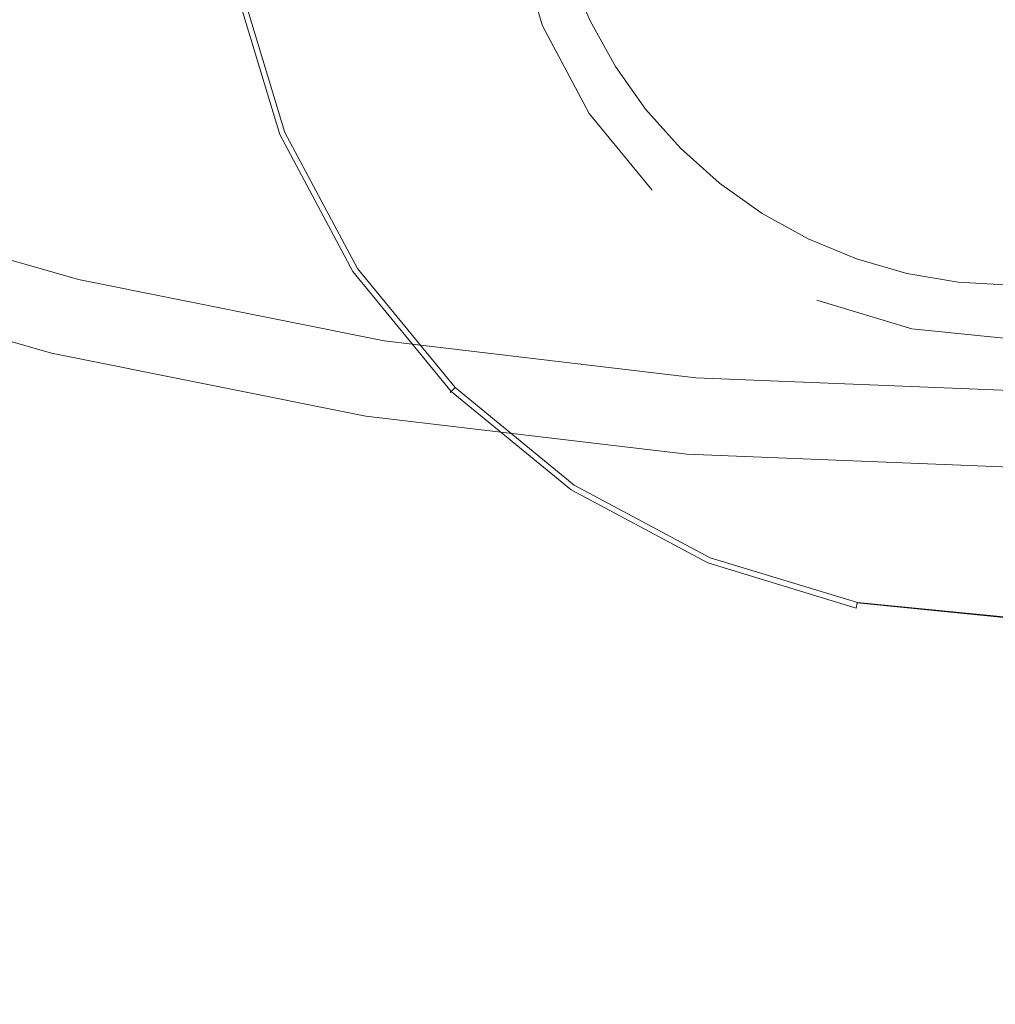
# Model space of a CAD drawing. Extents: x -253 to 252, y -450 to 0.
# Drawn here: x -34 to -1, y -234 to -200 of the extents above; entities that cross this region are included whole.
import ezdxf

# ---------------------------------------------------------------- set-up
doc = ezdxf.new("R2010")
doc.units = 0
doc.header["$LTSCALE"] = 500
doc.header["$MEASUREMENT"] = 0
doc.layers.add('CERAMIKA', color=254, linetype='Continuous')
doc.layers.add('CHROM', color=8, linetype='Continuous')

msp = doc.modelspace()

# ---------------------------------------------------------------- linework, layer by layer
at = {"layer": 'CERAMIKA', "lineweight": 0}
for points, invisible_edges in [([(-36.467, -194.015, 17.259), (-27.737, -197.119, 17.259), (-30.28, -203.593, 17.259), (-39.879, -200.606, 17.259)], 15), ([(-36.159, -205.721, 749.765), (-30.455, -196.481, 749.531), (-36.386, -201.646, 749.765), (-36.159, -205.721, 749.765)], 15), ([(-36.386, -201.646, 749.765), (-30.455, -196.481, 749.531), (-36.159, -197.571, 749.765), (-36.386, -201.646, 749.765)], 15), ([(-30.266, -199.892, 749.531), (-30.455, -196.481, 749.531), (-36.159, -205.721, 749.765), (-30.266, -199.892, 749.531)], 15), ([(-27.737, -197.119, 17.259), (-18.872, -199.485, 17.259), (-20.442, -205.798, 17.259), (-30.28, -203.593, 17.259)], 15), ([(-29.697, -203.26, 749.531), (-26.517, -199.952, 749.117), (-27.025, -196.945, 749.117), (-30.266, -199.892, 749.531)], 15), ([(-22.266, -198.121, 745.937), (-21.555, -200.581, 745.937), (-19.678, -199.924, 744.14), (-20.327, -197.678, 744.14)], 15), ([(-23.834, -198.478, 747.406), (-23.073, -201.112, 747.406), (-21.555, -200.581, 745.937), (-22.266, -198.121, 745.937)], 15), ([(-23.834, -198.478, 747.406), (-24.906, -198.723, 748.437), (-24.111, -201.475, 748.437), (-23.073, -201.112, 747.406)], 15), ([(-15.324, -198.4, 740), (-17.561, -199.183, 742.125), (-16.761, -201.111, 742.125), (-14.626, -200.082, 740)], 7), ([(-24.906, -198.723, 748.437), (-26.517, -199.952, 749.117), (-25.67, -202.881, 749.117), (-24.111, -201.475, 748.437)], 15), ([(-17.561, -199.183, 742.125), (-19.678, -199.924, 744.14), (-18.782, -202.084, 744.14), (-16.761, -201.111, 742.125)], 15), ([(-9.55, -200.013, 17.259), (-10.297, -206.773, 17.259), (-20.442, -205.798, 17.259), (-18.872, -199.485, 17.259)], 15), ([(-35.479, -209.745, 749.765), (-29.697, -203.26, 749.531), (-30.266, -199.892, 749.531), (-36.159, -205.721, 749.765)], 15), ([(0, -199.818, 17.259), (0, -206.953, 17.259), (-10.297, -206.773, 17.259), (-9.55, -200.013, 17.259)], 15), ([(-29.697, -203.26, 749.531), (-25.67, -202.881, 749.117), (-26.517, -199.952, 749.117), (-29.697, -203.26, 749.531)], 15), ([(-21.555, -200.581, 745.937), (-20.573, -202.946, 745.937), (-18.782, -202.084, 744.14), (-19.678, -199.924, 744.14)], 15), ([(-13.746, -201.677, 740), (-14.626, -200.082, 740), (-16.761, -201.111, 742.125), (-15.753, -202.937, 742.125)], 14), ([(-23.073, -201.112, 747.406), (-22.022, -203.644, 747.406), (-20.573, -202.946, 745.937), (-21.555, -200.581, 745.937)], 15), ([(-39.879, -200.606, 17.259), (-30.28, -203.593, 17.259), (-31.732, -207.305, 17.105), (-41.823, -204.36, 17.105)], 15), ([(-23.073, -201.112, 747.406), (-24.111, -201.475, 748.437), (-23.013, -204.122, 748.437), (-22.022, -203.644, 747.406)], 15), ([(-15.753, -202.937, 742.125), (-16.761, -201.111, 742.125), (-18.782, -202.084, 744.14), (-17.652, -204.131, 744.14)], 15), ([(-24.111, -201.475, 748.437), (-25.67, -202.881, 749.117), (-24.501, -205.699, 749.117), (-23.013, -204.122, 748.437)], 15), ([(-12.694, -203.162, 740), (-13.746, -201.677, 740), (-15.753, -202.937, 742.125), (-14.547, -204.64, 742.125)], 14), ([(-19.336, -205.189, 745.937), (-17.652, -204.131, 744.14), (-18.782, -202.084, 744.14), (-20.573, -202.946, 745.937)], 15), ([(-25.67, -202.881, 749.117), (-29.697, -203.26, 749.531), (-28.748, -206.541, 749.531), (-24.501, -205.699, 749.117)], 15), ([(-20.697, -206.045, 747.406), (-19.336, -205.189, 745.937), (-20.573, -202.946, 745.937), (-22.022, -203.644, 747.406)], 15), ([(-14.547, -204.64, 742.125), (-15.753, -202.937, 742.125), (-17.652, -204.131, 744.14), (-16.301, -206.039, 744.14)], 15), ([(-35.479, -209.745, 749.765), (-28.748, -206.541, 749.531), (-29.697, -203.26, 749.531), (-35.479, -209.745, 749.765)], 15), ([(-12.694, -203.162, 740), (-14.547, -204.64, 742.125), (-13.156, -206.194, 742.125), (-11.48, -204.519, 740)], 7), ([(-30.28, -203.593, 17.259), (-20.442, -205.798, 17.259), (-21.348, -209.442, 17.105), (-31.732, -207.305, 17.105)], 15), ([(-20.697, -206.045, 747.406), (-22.022, -203.644, 747.406), (-23.013, -204.122, 748.437), (-21.629, -206.63, 748.437)], 15), ([(-21.629, -206.63, 748.437), (-23.013, -204.122, 748.437), (-24.501, -205.699, 749.117), (-23.027, -208.369, 749.117)], 15), ([(-17.856, -207.279, 745.937), (-16.301, -206.039, 744.14), (-17.652, -204.131, 744.14), (-19.336, -205.189, 745.937)], 15), ([(-42.742, -206.136, 16.643), (-41.823, -204.36, 17.105), (-31.732, -207.305, 17.105), (-32.421, -209.085, 16.643)], 15), ([(-14.547, -204.64, 742.125), (-16.301, -206.039, 744.14), (-14.742, -207.78, 744.14), (-13.156, -206.194, 742.125)], 15), ([(-11.48, -204.519, 740), (-13.156, -206.194, 742.125), (-11.599, -207.584, 742.125), (-10.122, -205.731, 740)], 7), ([(-19.113, -208.281, 747.406), (-17.856, -207.279, 745.937), (-19.336, -205.189, 745.937), (-20.697, -206.045, 747.406)], 15), ([(-27.439, -209.696, 749.531), (-24.501, -205.699, 749.117), (-28.748, -206.541, 749.531), (-27.439, -209.696, 749.531)], 15), ([(-25.789, -212.687, 749.531), (-23.027, -208.369, 749.117), (-24.501, -205.699, 749.117), (-27.439, -209.696, 749.531)], 15), ([(-19.113, -208.281, 747.406), (-20.697, -206.045, 747.406), (-21.629, -206.63, 748.437), (-19.973, -208.968, 748.437)], 15), ([(-10.297, -206.773, 17.259), (-10.732, -210.647, 17.105), (-21.348, -209.442, 17.105), (-20.442, -205.798, 17.259)], 15), ([(-17.856, -207.279, 745.937), (-16.148, -209.187, 745.937), (-14.742, -207.78, 744.14), (-16.301, -206.039, 744.14)], 15), ([(-8.637, -206.786, 740), (-10.122, -205.731, 740), (-11.599, -207.584, 742.125), (-9.898, -208.792, 742.125)], 14), ([(-43.082, -206.791, 15.718), (-42.742, -206.136, 16.643), (-32.421, -209.085, 16.643), (-32.679, -209.764, 15.718)], 13), ([(-13.156, -206.194, 742.125), (-14.742, -207.78, 744.14), (-12.997, -209.337, 744.14), (-11.599, -207.584, 742.125)], 15), ([(-28.748, -206.541, 749.531), (-35.479, -209.745, 749.765), (-34.346, -213.664, 749.765), (-27.439, -209.696, 749.531)], 15), ([(-19.973, -208.968, 748.437), (-21.629, -206.63, 748.437), (-23.027, -208.369, 749.117), (-21.265, -210.858, 749.117)], 15), ([(-43.082, -206.791, 15.718), (-32.679, -209.764, 15.718), (-32.833, -210.171, 14.177), (-43.285, -207.184, 14.177)], 15), ([(0, -206.953, 17.259), (0, -211.016, 17.105), (-10.732, -210.647, 17.105), (-10.297, -206.773, 17.259)], 15), ([(-7.045, -207.668, 740), (-8.637, -206.786, 740), (-9.898, -208.792, 742.125), (-8.073, -209.803, 742.125)], 14), ([(-43.421, -207.447, 10.017), (-43.387, -207.381, 12.213), (-32.91, -210.374, 12.213), (-32.936, -210.442, 10.017)], 15), ([(-43.285, -207.184, 14.177), (-32.833, -210.171, 14.177), (-32.91, -210.374, 12.213), (-43.387, -207.381, 12.213)], 15), ([(-32.421, -209.085, 16.643), (-31.732, -207.305, 17.105), (-21.348, -209.442, 17.105), (-21.788, -211.213, 16.643)], 7), ([(-19.113, -208.281, 747.406), (-17.285, -210.324, 747.406), (-16.148, -209.187, 745.937), (-17.856, -207.279, 745.937)], 15), ([(-43.646, -207.909, 2.311), (-43.477, -207.562, 3.852), (-32.979, -210.562, 3.852), (-33.106, -210.921, 2.311)], 15), ([(-43.421, -207.447, 5.702), (-32.936, -210.442, 5.702), (-32.979, -210.562, 3.852), (-43.477, -207.562, 3.852)], 15), ([(-43.421, -207.447, 7.782), (-43.421, -207.447, 10.017), (-32.936, -210.442, 10.017), (-32.936, -210.442, 7.782)], 15), ([(-43.421, -207.447, 7.782), (-32.936, -210.442, 7.782), (-32.936, -210.442, 5.702), (-43.421, -207.447, 5.702)], 15), ([(-16.148, -209.187, 745.937), (-14.237, -210.892, 745.937), (-12.997, -209.337, 744.14), (-14.742, -207.78, 744.14)], 15), ([(-9.898, -208.792, 742.125), (-11.599, -207.584, 742.125), (-12.997, -209.337, 744.14), (-11.091, -210.692, 744.14)], 15), ([(-7.045, -207.668, 740), (-8.073, -209.803, 742.125), (-6.145, -210.6, 742.125), (-5.362, -208.363, 740)], 7), ([(-43.983, -208.603, 1.156), (-43.646, -207.909, 2.311), (-33.106, -210.921, 2.311), (-33.362, -211.638, 1.156)], 15), ([(-23.815, -215.474, 749.531), (-21.265, -210.858, 749.117), (-23.027, -208.369, 749.117), (-25.789, -212.687, 749.531)], 15), ([(-19.113, -208.281, 747.406), (-19.973, -208.968, 748.437), (-18.063, -211.102, 748.437), (-17.285, -210.324, 747.406)], 15), ([(-5.362, -208.363, 740), (-6.145, -210.6, 742.125), (-4.14, -211.176, 742.125), (-3.612, -208.866, 740)], 7), ([(-43.983, -208.603, 1.156), (-33.362, -211.638, 1.156), (-33.788, -212.834, 0.462), (-44.544, -209.76, 0.462)], 14), ([(-8.073, -209.803, 742.125), (-9.898, -208.792, 742.125), (-11.091, -210.692, 744.14), (-9.046, -211.824, 744.14)], 15), ([(-32.679, -209.764, 15.718), (-32.421, -209.085, 16.643), (-21.788, -211.213, 16.643), (-21.961, -211.908, 15.718)], 15), ([(-19.973, -208.968, 748.437), (-21.265, -210.858, 749.117), (-19.231, -213.13, 749.117), (-18.063, -211.102, 748.437)], 15), ([(-1.818, -209.172, 740), (-3.612, -208.866, 740), (-4.14, -211.176, 742.125), (-2.083, -211.527, 742.125)], 14), ([(-10.946, -212.503, 16.643), (-21.788, -211.213, 16.643), (-21.348, -209.442, 17.105), (-10.732, -210.647, 17.105)], 14), ([(-17.285, -210.324, 747.406), (-15.24, -212.15, 747.406), (-14.237, -210.892, 745.937), (-16.148, -209.187, 745.937)], 15), ([(-12.149, -212.376, 745.937), (-11.091, -210.692, 744.14), (-12.997, -209.337, 744.14), (-14.237, -210.892, 745.937)], 15), ([(0, -209.276, 740), (-1.818, -209.172, 740), (-2.083, -211.527, 742.125), (0, -211.646, 742.125)], 14), ([(-44.544, -209.76, 0.462), (-33.788, -212.834, 0.462), (-34.602, -214.932, 0.115), (-45.627, -211.851, 0.115)], 15), ([(-35.479, -209.745, 749.765), (-44.897, -220.502, 749.906), (-43.463, -225.463, 749.906), (-34.346, -213.664, 749.765)], 15), ([(-32.782, -217.434, 749.765), (-27.439, -209.696, 749.531), (-34.346, -213.664, 749.765), (-32.782, -217.434, 749.765)], 15), ([(-32.679, -209.764, 15.718), (-21.961, -211.908, 15.718), (-22.065, -212.326, 14.177), (-32.833, -210.171, 14.177)], 15), ([(-30.81, -221.008, 749.765), (-25.789, -212.687, 749.531), (-27.439, -209.696, 749.531), (-32.782, -217.434, 749.765)], 15), ([(-8.073, -209.803, 742.125), (-9.046, -211.824, 744.14), (-6.886, -212.717, 744.14), (-6.145, -210.6, 742.125)], 15), ([(-32.833, -210.171, 14.177), (-22.065, -212.326, 14.177), (-22.116, -212.534, 12.213), (-32.91, -210.374, 12.213)], 15), ([(-32.936, -210.442, 5.702), (-22.134, -212.604, 5.702), (-22.162, -212.726, 3.852), (-32.979, -210.562, 3.852)], 15), ([(-32.936, -210.442, 10.017), (-32.91, -210.374, 12.213), (-22.116, -212.534, 12.213), (-22.134, -212.604, 10.017)], 15), ([(-32.936, -210.442, 7.782), (-22.134, -212.604, 7.782), (-22.134, -212.604, 5.702), (-32.936, -210.442, 5.702)], 15), ([(-32.936, -210.442, 7.782), (-32.936, -210.442, 10.017), (-22.134, -212.604, 10.017), (-22.134, -212.604, 7.782)], 15), ([(-17.285, -210.324, 747.406), (-18.063, -211.102, 748.437), (-15.926, -213.01, 748.437), (-15.24, -212.15, 747.406)], 15), ([(-33.106, -210.921, 2.311), (-32.979, -210.562, 3.852), (-22.162, -212.726, 3.852), (-22.248, -213.093, 2.311)], 15), ([(-23.815, -215.474, 749.531), (-19.231, -213.13, 749.117), (-21.265, -210.858, 749.117), (-23.815, -215.474, 749.531)], 15), ([(-9.909, -213.616, 745.937), (-9.046, -211.824, 744.14), (-11.091, -210.692, 744.14), (-12.149, -212.376, 745.937)], 15), ([(0, -212.938, 16.643), (-10.946, -212.503, 16.643), (-10.732, -210.647, 17.105), (0, -211.016, 17.105)], 14), ([(-6.145, -210.6, 742.125), (-6.886, -212.717, 744.14), (-4.639, -213.363, 744.14), (-4.14, -211.176, 742.125)], 15), ([(-33.362, -211.638, 1.156), (-33.106, -210.921, 2.311), (-22.248, -213.093, 2.311), (-22.42, -213.827, 1.156)], 7), ([(-18.063, -211.102, 748.437), (-19.231, -213.13, 749.117), (-16.955, -215.162, 749.117), (-15.926, -213.01, 748.437)], 15), ([(-13.005, -213.737, 747.406), (-12.149, -212.376, 745.937), (-14.237, -210.892, 745.937), (-15.24, -212.15, 747.406)], 15), ([(-2.083, -211.527, 742.125), (-4.14, -211.176, 742.125), (-4.639, -213.363, 744.14), (-2.334, -213.756, 744.14)], 15), ([(-11.033, -213.208, 15.718), (-21.961, -211.908, 15.718), (-21.788, -211.213, 16.643), (-10.946, -212.503, 16.643)], 15), ([(0, -211.646, 742.125), (-2.083, -211.527, 742.125), (-2.334, -213.756, 744.14), (0, -213.889, 744.14)], 15), ([(-33.362, -211.638, 1.156), (-22.42, -213.827, 1.156), (-22.706, -215.051, 0.462), (-33.788, -212.834, 0.462)], 15), ([(-9.909, -213.616, 745.937), (-7.543, -214.594, 745.937), (-6.886, -212.717, 744.14), (-9.046, -211.824, 744.14)], 15), ([(-11.033, -213.208, 15.718), (-11.085, -213.632, 14.177), (-22.065, -212.326, 14.177), (-21.961, -211.908, 15.718)], 15), ([(-13.005, -213.737, 747.406), (-15.24, -212.15, 747.406), (-15.926, -213.01, 748.437), (-13.59, -214.669, 748.437)], 15), ([(-11.12, -213.914, 10.017), (-22.134, -212.604, 10.017), (-22.116, -212.534, 12.213), (-11.111, -213.844, 12.213)], 15), ([(-11.085, -213.632, 14.177), (-11.111, -213.844, 12.213), (-22.116, -212.534, 12.213), (-22.065, -212.326, 14.177)], 15), ([(-10.607, -215.065, 747.406), (-9.909, -213.616, 745.937), (-12.149, -212.376, 745.937), (-13.005, -213.737, 747.406)], 15), ([(0, -213.647, 15.718), (-11.033, -213.208, 15.718), (-10.946, -212.503, 16.643), (0, -212.938, 16.643)], 15), ([(-33.788, -212.834, 0.462), (-22.706, -215.051, 0.462), (-23.25, -217.156, 0.115), (-34.602, -214.932, 0.115)], 15), ([(-28.452, -224.338, 749.765), (-23.815, -215.474, 749.531), (-25.789, -212.687, 749.531), (-30.81, -221.008, 749.765)], 15), ([(-11.177, -214.41, 2.311), (-22.248, -213.093, 2.311), (-22.162, -212.726, 3.852), (-11.134, -214.038, 3.852)], 15), ([(-11.12, -213.914, 5.702), (-11.134, -214.038, 3.852), (-22.162, -212.726, 3.852), (-22.134, -212.604, 5.702)], 15), ([(-11.12, -213.914, 7.782), (-11.12, -213.914, 5.702), (-22.134, -212.604, 5.702), (-22.134, -212.604, 7.782)], 15), ([(-11.12, -213.914, 7.782), (-22.134, -212.604, 7.782), (-22.134, -212.604, 10.017), (-11.12, -213.914, 10.017)], 15), ([(-7.543, -214.594, 745.937), (-5.081, -215.302, 745.937), (-4.639, -213.363, 744.14), (-6.886, -212.717, 744.14)], 15), ([(-19.231, -213.13, 749.117), (-23.815, -215.474, 749.531), (-21.537, -218.019, 749.531), (-16.955, -215.162, 749.117)], 15), ([(-11.264, -215.155, 1.156), (-22.42, -213.827, 1.156), (-22.248, -213.093, 2.311), (-11.177, -214.41, 2.311)], 15), ([(-13.59, -214.669, 748.437), (-15.926, -213.01, 748.437), (-16.955, -215.162, 749.117), (-14.469, -216.928, 749.117)], 15), ([(0, -213.647, 15.718), (0, -214.073, 14.177), (-11.085, -213.632, 14.177), (-11.033, -213.208, 15.718)], 15), ([(-2.556, -215.732, 745.937), (-2.334, -213.756, 744.14), (-4.639, -213.363, 744.14), (-5.081, -215.302, 745.937)], 15), ([(-34.346, -213.664, 749.765), (-43.463, -225.463, 749.906), (-41.484, -230.233, 749.906), (-32.782, -217.434, 749.765)], 15), ([(-11.264, -215.155, 1.156), (-11.407, -216.395, 0.462), (-22.706, -215.051, 0.462), (-22.42, -213.827, 1.156)], 7), ([(-10.607, -215.065, 747.406), (-13.005, -213.737, 747.406), (-13.59, -214.669, 748.437), (-11.084, -216.057, 748.437)], 15), ([(0, -214.357, 5.702), (0, -214.481, 3.852), (-11.134, -214.038, 3.852), (-11.12, -213.914, 5.702)], 15), ([(0, -214.357, 10.017), (-11.12, -213.914, 10.017), (-11.111, -213.844, 12.213), (0, -214.286, 12.213)], 15), ([(0, -214.357, 7.782), (0, -214.357, 5.702), (-11.12, -213.914, 5.702), (-11.12, -213.914, 7.782)], 15), ([(0, -214.357, 7.782), (-11.12, -213.914, 7.782), (-11.12, -213.914, 10.017), (0, -214.357, 10.017)], 15), ([(0, -214.073, 14.177), (0, -214.286, 12.213), (-11.111, -213.844, 12.213), (-11.085, -213.632, 14.177)], 15), ([(-10.607, -215.065, 747.406), (-8.074, -216.112, 747.406), (-7.543, -214.594, 745.937), (-9.909, -213.616, 745.937)], 15), ([(0, -215.878, 745.937), (0, -213.889, 744.14), (-2.334, -213.756, 744.14), (-2.556, -215.732, 745.937)], 15), ([(0, -214.855, 2.311), (-11.177, -214.41, 2.311), (-11.134, -214.038, 3.852), (0, -214.481, 3.852)], 15), ([(0, -215.603, 1.156), (-11.264, -215.155, 1.156), (-11.177, -214.41, 2.311), (0, -214.855, 2.311)], 15), ([(-8.074, -216.112, 747.406), (-5.439, -216.87, 747.406), (-5.081, -215.302, 745.937), (-7.543, -214.594, 745.937)], 15), ([(-36.022, -218.359, 0), (-34.602, -214.932, 0.115), (-23.25, -217.156, 0.115), (-24.194, -220.534, 0)], 15), ([(-11.084, -216.057, 748.437), (-13.59, -214.669, 748.437), (-14.469, -216.928, 749.117), (-11.801, -218.406, 749.117)], 15), ([(-11.407, -216.395, 0.462), (-11.679, -218.504, 0.115), (-23.25, -217.156, 0.115), (-22.706, -215.051, 0.462)], 15), ([(-18.989, -220.294, 749.531), (-16.955, -215.162, 749.117), (-21.537, -218.019, 749.531), (-18.989, -220.294, 749.531)], 15), ([(-16.204, -222.272, 749.531), (-14.469, -216.928, 749.117), (-16.955, -215.162, 749.117), (-18.989, -220.294, 749.531)], 15), ([(0, -215.603, 1.156), (0, -216.849, 0.462), (-11.407, -216.395, 0.462), (-11.264, -215.155, 1.156)], 7), ([(-10.607, -215.065, 747.406), (-11.084, -216.057, 748.437), (-8.437, -217.151, 748.437), (-8.074, -216.112, 747.406)], 15), ([(-2.736, -217.33, 747.406), (-2.556, -215.732, 745.937), (-5.081, -215.302, 745.937), (-5.439, -216.87, 747.406)], 15), ([(-28.452, -224.338, 749.765), (-21.537, -218.019, 749.531), (-23.815, -215.474, 749.531), (-28.452, -224.338, 749.765)], 15), ([(0, -217.486, 747.406), (0, -215.878, 745.937), (-2.556, -215.732, 745.937), (-2.736, -217.33, 747.406)], 15), ([(-11.084, -216.057, 748.437), (-11.801, -218.406, 749.117), (-8.983, -219.57, 749.117), (-8.437, -217.151, 748.437)], 15), ([(-8.074, -216.112, 747.406), (-8.437, -217.151, 748.437), (-5.684, -217.942, 748.437), (-5.439, -216.87, 747.406)], 15), ([(0, -216.849, 0.462), (0, -218.959, 0.115), (-11.679, -218.504, 0.115), (-11.407, -216.395, 0.462)], 15), ([(-13.216, -223.927, 749.531), (-11.801, -218.406, 749.117), (-14.469, -216.928, 749.117), (-16.204, -222.272, 749.531)], 15), ([(-2.736, -217.33, 747.406), (-5.439, -216.87, 747.406), (-5.684, -217.942, 748.437), (-2.86, -218.424, 748.437)], 15), ([(-12.151, -221.852, 0), (-24.194, -220.534, 0), (-23.25, -217.156, 0.115), (-11.679, -218.504, 0.115)], 15), ([(-8.437, -217.151, 748.437), (-8.983, -219.57, 749.117), (-6.051, -220.413, 749.117), (-5.684, -217.942, 748.437)], 15), ([(0, -217.486, 747.406), (-2.736, -217.33, 747.406), (-2.86, -218.424, 748.437), (0, -218.587, 748.437)], 15), ([(-32.782, -217.434, 749.765), (-41.484, -230.233, 749.906), (-30.81, -221.008, 749.765), (-32.782, -217.434, 749.765)], 15), ([(-21.537, -218.019, 749.531), (-28.452, -224.338, 749.765), (-25.731, -227.378, 749.765), (-18.989, -220.294, 749.531)], 15), ([(-2.86, -218.424, 748.437), (-5.684, -217.942, 748.437), (-6.051, -220.413, 749.117), (-3.045, -220.926, 749.117)], 15), ([(-38.264, -223.539, 0), (-36.022, -218.359, 0), (-24.194, -220.534, 0), (-25.68, -225.577, 0)], 15), ([(-13.216, -223.927, 749.531), (-10.06, -225.231, 749.531), (-8.983, -219.57, 749.117), (-11.801, -218.406, 749.117)], 15), ([(0, -222.298, 0), (-12.151, -221.852, 0), (-11.679, -218.504, 0.115), (0, -218.959, 0.115)], 15), ([(0, -218.587, 748.437), (-2.86, -218.424, 748.437), (-3.045, -220.926, 749.117), (0, -221.099, 749.117)], 15), ([(-10.06, -225.231, 749.531), (-6.777, -226.175, 749.531), (-6.051, -220.413, 749.117), (-8.983, -219.57, 749.117)], 15), ([(-22.686, -230.096, 749.765), (-18.989, -220.294, 749.531), (-25.731, -227.378, 749.765), (-22.686, -230.096, 749.765)], 15), ([(-19.359, -232.459, 749.765), (-16.204, -222.272, 749.531), (-18.989, -220.294, 749.531), (-22.686, -230.096, 749.765)], 15), ([(-3.41, -226.749, 749.531), (-3.045, -220.926, 749.117), (-6.051, -220.413, 749.117), (-6.777, -226.175, 749.531)], 15), ([(-12.891, -226.813, 0), (-25.68, -225.577, 0), (-24.194, -220.534, 0), (-12.151, -221.852, 0)], 15), ([(-38.988, -234.755, 749.906), (-28.452, -224.338, 749.765), (-30.81, -221.008, 749.765), (-41.484, -230.233, 749.906)], 15), ([(0, -226.944, 749.531), (0, -221.099, 749.117), (-3.045, -220.926, 749.117), (-3.41, -226.749, 749.531)], 15), ([(0, -227.23, 0), (-12.891, -226.813, 0), (-12.151, -221.852, 0), (0, -222.298, 0)], 15), ([(-15.79, -234.436, 749.765), (-13.216, -223.927, 749.531), (-16.204, -222.272, 749.531), (-19.359, -232.459, 749.765)], 15), ([(-38.264, -223.539, 0), (-25.68, -225.577, 0), (-27.852, -232.677, 0), (-41.547, -230.897, 0)], 15), ([(-15.79, -234.436, 749.765), (-12.019, -235.994, 749.765), (-10.06, -225.231, 749.531), (-13.216, -223.927, 749.531)], 15), ([(-28.452, -224.338, 749.765), (-38.988, -234.755, 749.906), (-36.004, -238.969, 749.906), (-28.452, -224.338, 749.765)], 15), ([(-28.452, -224.338, 749.765), (-36.004, -238.969, 749.906), (-32.56, -242.816, 749.906), (-25.731, -227.378, 749.765)], 15), ([(-12.019, -235.994, 749.765), (-8.097, -237.122, 749.765), (-6.777, -226.175, 749.531), (-10.06, -225.231, 749.531)], 15), ([(-12.891, -226.813, 0), (-13.972, -233.757, 0), (-27.852, -232.677, 0), (-25.68, -225.577, 0)], 15), ([(-4.074, -237.808, 749.765), (-3.41, -226.749, 749.531), (-6.777, -226.175, 749.531), (-8.097, -237.122, 749.765)], 15), ([(0, -227.23, 0), (0, -234.122, 0), (-13.972, -233.757, 0), (-12.891, -226.813, 0)], 15), ([(0, -238.04, 749.765), (0, -226.944, 749.531), (-3.41, -226.749, 749.531), (-4.074, -237.808, 749.765)], 15), ([(-25.731, -227.378, 749.765), (-32.56, -242.816, 749.906), (-28.708, -246.255, 749.906), (-22.686, -230.096, 749.765)], 15), ([(-22.686, -230.096, 749.765), (-28.708, -246.255, 749.906), (-19.359, -232.459, 749.765), (-22.686, -230.096, 749.765)], 15), ([(-41.547, -230.897, 0), (-27.852, -232.677, 0), (-30.34, -240.832, 0), (-45.314, -239.383, 0)], 15), ([(-13.972, -233.757, 0), (-15.209, -241.712, 0), (-30.34, -240.832, 0), (-27.852, -232.677, 0)], 15), ([(-24.498, -249.246, 749.906), (-15.79, -234.436, 749.765), (-19.359, -232.459, 749.765), (-28.708, -246.255, 749.906)], 15), ([(0, -234.122, 0), (0, -242.009, 0), (-15.209, -241.712, 0), (-13.972, -233.757, 0)], 15)]:
    msp.add_3dface(points, dxfattribs=dict(at, invisible_edges=invisible_edges))
at = {"layer": 'CHROM', "lineweight": 0}
for points, invisible_edges in [([(-17.621, -193.516, 746.78), (-16.28, -200.26, 746.78), (-17.283, -196.954, 746.78), (-17.621, -193.516, 746.78)], 9), ([(-17.621, -193.516, 746.78), (-12.46, -205.978, 746.78), (-16.28, -200.26, 746.78), (-17.621, -193.516, 746.78)], 15), ([(-17.621, -193.516, 746.78), (0, -211.139, 746.78), (-12.46, -205.978, 746.78), (-17.621, -193.516, 746.78)], 15), ([(-17.621, -193.516, 746.78), (17.622, -193.516, 746.78), (0, -211.139, 746.78), (-17.621, -193.516, 746.78)], 15), ([(-18.194, -201.053, 753.801), (-14.295, -199.438, 754.572), (-15.175, -196.535, 754.572), (-19.314, -197.359, 753.801)], 15), ([(-7.536, -201.053, 755.144), (-3.842, -197.359, 755.497), (-4.517, -196.535, 755.497), (-8.861, -199.438, 755.144)], 15), ([(-17.283, -196.954, 749.421), (-16.28, -200.26, 749.421), (-24.999, -203.872, 749.421), (-26.538, -198.796, 749.421)], 14), ([(-16.28, -200.26, 749.421), (-17.283, -196.954, 749.421), (-17.283, -196.954, 746.78), (-16.28, -200.26, 746.78)], 15), ([(-21.394, -202.379, 752.863), (-18.194, -201.053, 753.801), (-19.314, -197.359, 753.801), (-22.711, -198.034, 752.863)], 15), ([(-5.921, -202.379, 755.144), (-3.018, -198.034, 755.497), (-3.842, -197.359, 755.497), (-7.536, -201.053, 755.144)], 15), ([(-12.865, -202.113, 754.572), (-8.861, -199.438, 755.144), (-9.846, -197.595, 755.144), (-14.295, -199.438, 754.572)], 15), ([(-23.771, -203.364, 751.791), (-21.394, -202.379, 752.863), (-22.711, -198.034, 752.863), (-25.236, -198.537, 751.791)], 15), ([(-4.078, -203.364, 755.144), (-2.079, -198.537, 755.497), (-3.018, -198.034, 755.497), (-5.921, -202.379, 755.144)], 15), ([(-25.236, -203.97, 750.629), (-23.771, -203.364, 751.791), (-25.236, -198.537, 751.791), (-26.79, -198.846, 750.629)], 7), ([(-2.079, -203.97, 755.144), (-1.06, -198.846, 755.497), (-2.079, -198.537, 755.497), (-4.078, -203.364, 755.144)], 15), ([(-27.038, -198.895, 749.918), (-25.469, -204.067, 749.918), (-25.4, -204.038, 750.227), (-26.965, -198.881, 750.227)], 15), ([(-26.807, -198.849, 749.482), (-25.252, -203.977, 749.482), (-25.417, -204.045, 749.657), (-26.983, -198.884, 749.657)], 3), ([(-25.4, -204.038, 750.227), (-25.236, -203.97, 750.629), (-26.79, -198.846, 750.629), (-26.965, -198.881, 750.227)], 15), ([(-26.538, -198.796, 749.421), (-24.999, -203.872, 749.421), (-25.252, -203.977, 749.482), (-26.807, -198.849, 749.482)], 15), ([(0, -204.175, 755.144), (0, -198.95, 755.497), (-1.06, -198.846, 755.497), (-2.079, -203.97, 755.144)], 15), ([(-26.983, -198.884, 749.657), (-25.417, -204.045, 749.657), (-25.469, -204.067, 749.918), (-27.038, -198.895, 749.918)], 15), ([(-16.374, -204.458, 753.801), (-12.865, -202.113, 754.572), (-14.295, -199.438, 754.572), (-18.194, -201.053, 753.801)], 15), ([(-10.941, -204.458, 754.572), (-7.536, -201.053, 755.144), (-8.861, -199.438, 755.144), (-12.865, -202.113, 754.572)], 15), ([(-16.28, -200.26, 749.421), (-14.652, -203.307, 749.421), (-22.498, -208.551, 749.421), (-24.999, -203.872, 749.421)], 14), ([(-16.28, -200.26, 746.78), (-12.46, -205.978, 746.78), (-14.652, -203.307, 746.78), (-16.28, -200.26, 746.78)], 9), ([(-14.652, -203.307, 749.421), (-16.28, -200.26, 749.421), (-16.28, -200.26, 746.78), (-14.652, -203.307, 746.78)], 15), ([(-19.254, -206.383, 752.863), (-16.374, -204.458, 753.801), (-18.194, -201.053, 753.801), (-21.394, -202.379, 752.863)], 15), ([(-8.596, -206.383, 754.572), (-5.921, -202.379, 755.144), (-7.536, -201.053, 755.144), (-10.941, -204.458, 754.572)], 15), ([(-13.925, -207.443, 753.801), (-10.941, -204.458, 754.572), (-12.865, -202.113, 754.572), (-16.374, -204.458, 753.801)], 15), ([(-21.394, -207.812, 751.791), (-19.254, -206.383, 752.863), (-21.394, -202.379, 752.863), (-23.771, -203.364, 751.791)], 15), ([(-5.921, -207.812, 754.572), (-4.078, -203.364, 755.144), (-5.921, -202.379, 755.144), (-8.596, -206.383, 754.572)], 15), ([(-14.652, -203.307, 749.421), (-12.46, -205.978, 749.421), (-19.133, -212.651, 749.421), (-22.498, -208.551, 749.421)], 14), ([(-12.46, -205.978, 749.421), (-14.652, -203.307, 749.421), (-14.652, -203.307, 746.78), (-12.46, -205.978, 746.78)], 15), ([(-22.711, -208.693, 750.629), (-21.394, -207.812, 751.791), (-23.771, -203.364, 751.791), (-25.236, -203.97, 750.629)], 7), ([(-3.018, -208.693, 754.572), (-2.079, -203.97, 755.144), (-4.078, -203.364, 755.144), (-5.921, -207.812, 754.572)], 15), ([(-25.252, -203.977, 749.482), (-22.726, -208.703, 749.482), (-22.875, -208.802, 749.657), (-25.417, -204.045, 749.657)], 11), ([(-22.86, -208.792, 750.227), (-22.711, -208.693, 750.629), (-25.236, -203.97, 750.629), (-25.4, -204.038, 750.227)], 15), ([(-24.999, -203.872, 749.421), (-22.498, -208.551, 749.421), (-22.726, -208.703, 749.482), (-25.252, -203.977, 749.482)], 15), ([(0, -208.99, 754.572), (0, -204.175, 755.144), (-2.079, -203.97, 755.144), (-3.018, -208.693, 754.572)], 15), ([(-25.469, -204.067, 749.918), (-22.922, -208.834, 749.918), (-22.86, -208.792, 750.227), (-25.4, -204.038, 750.227)], 15), ([(-25.417, -204.045, 749.657), (-22.875, -208.802, 749.657), (-22.922, -208.834, 749.918), (-25.469, -204.067, 749.918)], 15), ([(-16.374, -209.892, 752.863), (-13.925, -207.443, 753.801), (-16.374, -204.458, 753.801), (-19.254, -206.383, 752.863)], 15), ([(-10.941, -209.892, 753.801), (-8.596, -206.383, 754.572), (-10.941, -204.458, 754.572), (-13.925, -207.443, 753.801)], 15), ([(-12.46, -205.978, 749.421), (-9.79, -208.169, 749.421), (-15.033, -216.016, 749.421), (-19.133, -212.651, 749.421)], 15), ([(-12.46, -205.978, 746.78), (-6.743, -209.798, 746.78), (-9.79, -208.169, 746.78), (-12.46, -205.978, 746.78)], 15), ([(-12.46, -205.978, 746.78), (0, -211.139, 746.78), (-6.743, -209.798, 746.78), (-12.46, -205.978, 746.78)], 15), ([(-9.79, -208.169, 749.421), (-12.46, -205.978, 749.421), (-12.46, -205.978, 746.78), (-9.79, -208.169, 746.78)], 15), ([(-18.194, -211.712, 751.791), (-16.374, -209.892, 752.863), (-19.254, -206.383, 752.863), (-21.394, -207.812, 751.791)], 15), ([(-7.536, -211.712, 753.801), (-5.921, -207.812, 754.572), (-8.596, -206.383, 754.572), (-10.941, -209.892, 753.801)], 15), ([(-12.865, -212.772, 752.863), (-10.941, -209.892, 753.801), (-13.925, -207.443, 753.801), (-16.374, -209.892, 752.863)], 15), ([(-19.314, -212.833, 750.629), (-18.194, -211.712, 751.791), (-21.394, -207.812, 751.791), (-22.711, -208.693, 750.629)], 7), ([(-3.842, -212.833, 753.801), (-3.018, -208.693, 754.572), (-5.921, -207.812, 754.572), (-7.536, -211.712, 753.801)], 15), ([(-9.79, -208.169, 749.421), (-6.743, -209.798, 749.421), (-10.355, -218.517, 749.421), (-15.033, -216.016, 749.421)], 15), ([(-6.743, -209.798, 749.421), (-9.79, -208.169, 749.421), (-9.79, -208.169, 746.78), (-6.743, -209.798, 746.78)], 15), ([(-22.922, -208.834, 749.918), (-19.493, -213.011, 749.918), (-19.441, -212.959, 750.227), (-22.86, -208.792, 750.227)], 15), ([(-22.875, -208.802, 749.657), (-19.453, -212.971, 749.657), (-19.493, -213.011, 749.918), (-22.922, -208.834, 749.918)], 15), ([(-22.726, -208.703, 749.482), (-19.327, -212.845, 749.482), (-19.453, -212.971, 749.657), (-22.875, -208.802, 749.657)], 11), ([(-19.441, -212.959, 750.227), (-19.314, -212.833, 750.629), (-22.711, -208.693, 750.629), (-22.86, -208.792, 750.227)], 15), ([(-22.498, -208.551, 749.421), (-19.133, -212.651, 749.421), (-19.327, -212.845, 749.482), (-22.726, -208.703, 749.482)], 15), ([(0, -213.211, 753.801), (0, -208.99, 754.572), (-3.018, -208.693, 754.572), (-3.842, -212.833, 753.801)], 15), ([(-6.743, -209.798, 749.421), (-3.438, -210.801, 749.421), (-5.279, -220.057, 749.421), (-10.355, -218.517, 749.421)], 14), ([(-6.743, -209.798, 746.78), (0, -211.139, 746.78), (-3.438, -210.801, 746.78), (-6.743, -209.798, 746.78)], 9), ([(-3.438, -210.801, 749.421), (-6.743, -209.798, 749.421), (-6.743, -209.798, 746.78), (-3.438, -210.801, 746.78)], 15), ([(-14.295, -214.912, 751.791), (-12.865, -212.772, 752.863), (-16.374, -209.892, 752.863), (-18.194, -211.712, 751.791)], 15), ([(-8.861, -214.912, 752.863), (-7.536, -211.712, 753.801), (-10.941, -209.892, 753.801), (-12.865, -212.772, 752.863)], 15), ([(-3.438, -210.801, 749.421), (0, -211.139, 749.421), (0, -220.577, 749.421), (-5.279, -220.057, 749.421)], 14), ([(0, -211.139, 749.421), (-3.438, -210.801, 749.421), (-3.438, -210.801, 746.78), (0, -211.139, 746.78)], 15), ([(-15.175, -216.23, 750.629), (-14.295, -214.912, 751.791), (-18.194, -211.712, 751.791), (-19.314, -212.833, 750.629)], 7), ([(-4.517, -216.23, 752.863), (-3.842, -212.833, 753.801), (-7.536, -211.712, 753.801), (-8.861, -214.912, 752.863)], 15), ([(-19.327, -212.845, 749.482), (-15.185, -216.244, 749.482), (-15.284, -216.393, 749.657), (-19.453, -212.971, 749.657)], 11), ([(-15.274, -216.378, 750.227), (-15.175, -216.23, 750.629), (-19.314, -212.833, 750.629), (-19.441, -212.959, 750.227)], 11), ([(-19.133, -212.651, 749.421), (-15.033, -216.016, 749.421), (-15.185, -216.244, 749.482), (-19.327, -212.845, 749.482)], 15), ([(-9.846, -217.29, 751.791), (-8.861, -214.912, 752.863), (-12.865, -212.772, 752.863), (-14.295, -214.912, 751.791)], 15), ([(0, -216.675, 752.863), (0, -213.211, 753.801), (-3.842, -212.833, 753.801), (-4.517, -216.23, 752.863)], 15), ([(-19.493, -213.011, 749.918), (-15.316, -216.44, 749.918), (-15.274, -216.378, 750.227), (-19.441, -212.959, 750.227)], 7), ([(-19.453, -212.971, 749.657), (-15.284, -216.393, 749.657), (-15.316, -216.44, 749.918), (-19.493, -213.011, 749.918)], 7), ([(-10.453, -218.754, 750.629), (-9.846, -217.29, 751.791), (-14.295, -214.912, 751.791), (-15.175, -216.23, 750.629)], 7), ([(-5.019, -218.754, 751.791), (-4.517, -216.23, 752.863), (-8.861, -214.912, 752.863), (-9.846, -217.29, 751.791)], 15), ([(-15.185, -216.244, 749.482), (-10.46, -218.77, 749.482), (-10.528, -218.936, 749.657), (-15.284, -216.393, 749.657)], 11), ([(-10.521, -218.919, 750.227), (-10.453, -218.754, 750.629), (-15.175, -216.23, 750.629), (-15.274, -216.378, 750.227)], 15), ([(-15.033, -216.016, 749.421), (-10.355, -218.517, 749.421), (-10.46, -218.77, 749.482), (-15.185, -216.244, 749.482)], 15), ([(0, -219.249, 751.791), (0, -216.675, 752.863), (-4.517, -216.23, 752.863), (-5.019, -218.754, 751.791)], 15), ([(-15.316, -216.44, 749.918), (-10.55, -218.988, 749.918), (-10.521, -218.919, 750.227), (-15.274, -216.378, 750.227)], 15), ([(-15.284, -216.393, 749.657), (-10.528, -218.936, 749.657), (-10.55, -218.988, 749.918), (-15.316, -216.44, 749.918)], 15), ([(-5.329, -220.309, 750.629), (-5.019, -218.754, 751.791), (-9.846, -217.29, 751.791), (-10.453, -218.754, 750.629)], 7), ([(-10.355, -218.517, 749.421), (-5.279, -220.057, 749.421), (-5.332, -220.326, 749.482), (-10.46, -218.77, 749.482)], 15), ([(-10.55, -218.988, 749.918), (-5.378, -220.557, 749.918), (-5.363, -220.483, 750.227), (-10.521, -218.919, 750.227)], 15), ([(-10.528, -218.936, 749.657), (-5.367, -220.501, 749.657), (-5.378, -220.557, 749.918), (-10.55, -218.988, 749.918)], 15), ([(-10.46, -218.77, 749.482), (-5.332, -220.326, 749.482), (-5.367, -220.501, 749.657), (-10.528, -218.936, 749.657)], 11), ([(-5.363, -220.483, 750.227), (-5.329, -220.309, 750.629), (-10.453, -218.754, 750.629), (-10.521, -218.919, 750.227)], 15), ([(0, -220.834, 750.629), (0, -219.249, 751.791), (-5.019, -218.754, 751.791), (-5.329, -220.309, 750.629)], 7), ([(-5.279, -220.057, 749.421), (0, -220.577, 749.421), (0, -220.851, 749.482), (-5.332, -220.326, 749.482)], 11), ([(-5.332, -220.326, 749.482), (0, -220.851, 749.482), (0, -221.03, 749.657), (-5.367, -220.501, 749.657)], 7), ([(0, -221.012, 750.227), (0, -220.834, 750.629), (-5.329, -220.309, 750.629), (-5.363, -220.483, 750.227)], 15), ([(-5.378, -220.557, 749.918), (0, -221.086, 749.918), (0, -221.012, 750.227), (-5.363, -220.483, 750.227)], 15), ([(-5.367, -220.501, 749.657), (0, -221.03, 749.657), (0, -221.086, 749.918), (-5.378, -220.557, 749.918)], 15)]:
    msp.add_3dface(points, dxfattribs=dict(at, invisible_edges=invisible_edges))

doc.saveas('drawing.dxf')
